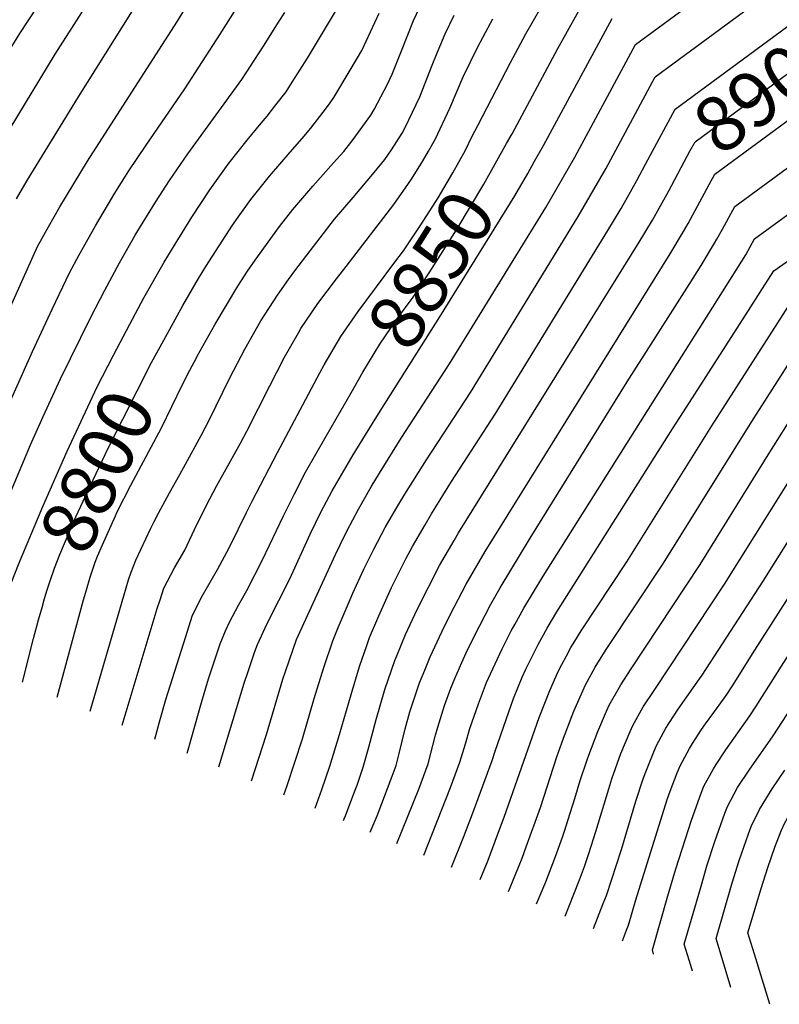
# Model space of a CAD drawing. Units: inches. Extents: x 2630483 to 2635838, y 1512063 to 1517476.
# Drawn here: x 2631111 to 2631510, y 1513043 to 1513560 of the extents above; entities that cross this region are included whole.
import ezdxf
from ezdxf.enums import TextEntityAlignment as Align

# ---------------------------------------------------------------- set-up
doc = ezdxf.new("R2010")
doc.units = ezdxf.units.IN
doc.header["$MEASUREMENT"] = 0
doc.layers.add('tile_2641_29_contour_10ft', color=231, linetype='Continuous')
doc.styles.add('Arial', font='arial.ttf')

msp = doc.modelspace()

# ---------------------------------------------------------------- linework, layer by layer
at = {"layer": 'tile_2641_29_contour_10ft'}
msp.add_line((2631130.42, 1513204.67, 8810), (2631144.34, 1513255.74, 8810), dxfattribs=at)
for points, elevation in [([(2631080.33, 1513503.91), (2631110.81, 1513553.21), (2631120.25, 1513567.42), (2631159.7, 1513625.77), (2631175.99, 1513649.12), (2631219.04, 1513709.84), (2631225, 1513717.91), (2631228.73, 1513722.6), (2631236.21, 1513731.75), (2631244.19, 1513739.78), (2631268.66, 1513762.84), (2631300.5, 1513794.8), (2631358.77, 1513833.26), (2631388.27, 1513853.77), (2631391.72, 1513856.18), (2631414.76, 1513872.42), (2631417.8, 1513874.57), (2631425.39, 1513881.59), (2631432.08, 1513887.81), (2631473.33, 1513927.17), (2631507.73, 1513958.62), (2631537.07, 1513984.23), (2631580.36, 1514021.65)], 8730), ([(2631102.12, 1513400.93), (2631114.82, 1513429.63), (2631120.13, 1513441.19), (2631125.91, 1513451.68), (2631131.86, 1513462.03), (2631146.43, 1513486.13), (2631193.37, 1513559.14), (2631248.28, 1513648.56)], 8760), ([(2631109.12, 1513466.34), (2631114.76, 1513475.93), (2631141.71, 1513519.88), (2631223.01, 1513649.33)], 8750), ([(2631102.27, 1513352.02), (2631117.56, 1513386.1), (2631128.06, 1513408.72), (2631136.98, 1513427.49), (2631142.09, 1513436.86), (2631150.54, 1513452.12), (2631159.14, 1513466.61), (2631160.49, 1513468.8), (2631168.09, 1513481.03), (2631177.21, 1513494.52), (2631197.54, 1513524.11), (2631216.12, 1513552.84), (2631249.55, 1513605.76)], 8770), ([(2631232.64, 1513160.61), (2631240.37, 1513185.02), (2631249.08, 1513214.08), (2631250.59, 1513218.6), (2631256.27, 1513234.91), (2631263.04, 1513249.75), (2631276.64, 1513279.45), (2631279.08, 1513284.58), (2631282.78, 1513292.14), (2631288.75, 1513303.42), (2631295.52, 1513314.98), (2631299.81, 1513322.27), (2631311.27, 1513340.63), (2631336.59, 1513379.61), (2631387.12, 1513461.82), (2631402.37, 1513488.24), (2631434.27, 1513547.34), (2631499.02, 1513595.17)], 8870), ([(2631439.63, 1513484.47), (2631455.14, 1513513.31), (2631520.32, 1513561.36), (2631552.25, 1513585.06), (2631555.4, 1513587.4)], 8890), ([(2631097.48, 1513489.98), (2631129.5, 1513542.32), (2631156.65, 1513584.9)], 8740), ([(2631323.08, 1513121.63), (2631337.18, 1513157.17), (2631342.06, 1513170.5), (2631344.94, 1513180.15), (2631347.33, 1513188.2), (2631351.81, 1513201.13), (2631356.01, 1513212.27), (2631358.05, 1513216.93), (2631364.24, 1513230.05), (2631369.07, 1513239.46), (2631370.83, 1513242.84), (2631375.65, 1513251.41), (2631385.73, 1513268.17), (2631492.27, 1513436.84), (2631496.86, 1513445.27), (2631528.57, 1513468.42), (2631579.18, 1513505.71), (2631605.76, 1513525.34), (2631627.72, 1513541.59), (2631634.3, 1513551.69), (2631638.68, 1513558.42), (2631655.5, 1513584.34)], 8930), ([(2631168.7, 1513400.46), (2631176.08, 1513414.27), (2631186.74, 1513433.08), (2631192.39, 1513442.57), (2631201.25, 1513456.7), (2631210.73, 1513470.99), (2631219.47, 1513483.32), (2631220.82, 1513485.21), (2631230.34, 1513497.14), (2631237.59, 1513506.1), (2631240.75, 1513509.77), (2631245.42, 1513515.7), (2631250.74, 1513522.52), (2631253.98, 1513527.59), (2631261.91, 1513540.15), (2631268.9, 1513551.62), (2631283.65, 1513576.52)], 8790), ([(2631249.57, 1513153.31), (2631251.26, 1513158.17), (2631259.28, 1513182.81), (2631265.51, 1513203.87), (2631270.51, 1513220.23), (2631275.38, 1513234.15), (2631278.03, 1513241.16), (2631284.38, 1513255.88), (2631285.82, 1513259.17), (2631291.53, 1513271.85), (2631296.77, 1513282.41), (2631302.82, 1513293.63), (2631308.46, 1513303.27), (2631313.19, 1513311.27), (2631324.51, 1513329.24), (2631347.59, 1513364.59), (2631404.26, 1513457), (2631418.7, 1513482.14), (2631444.71, 1513530.33), (2631509.67, 1513578.27)], 8880), ([(2631204.05, 1513383.66), (2631213.47, 1513400.45), (2631225.39, 1513420.38), (2631230.44, 1513428.24), (2631234.52, 1513434.13), (2631247.35, 1513451.7), (2631254.23, 1513460.75), (2631264.75, 1513473.02), (2631275.72, 1513485.18), (2631280.99, 1513491.23), (2631285.98, 1513497.51), (2631292.51, 1513506.41), (2631295.2, 1513510.19), (2631297.1, 1513513.27), (2631303.97, 1513526.56), (2631306.39, 1513531.83), (2631311.02, 1513543.22), (2631315.06, 1513553.29), (2631317.71, 1513560.04), (2631324.02, 1513573.42)], 8810), ([(2631366.58, 1513495.35), (2631369.49, 1513500.52), (2631393.53, 1513545.25), (2631408.69, 1513572.8)], 8850), ([(2631451.01, 1513469.01), (2631451.89, 1513470.57), (2631463.08, 1513491.64), (2631465.57, 1513496.3), (2631530.97, 1513544.46), (2631547.28, 1513556.54), (2631562.91, 1513568.13), (2631567.22, 1513571.34)], 8900), ([(2631351.55, 1513504.88), (2631368.67, 1513537.82), (2631376.67, 1513552.96), (2631384.74, 1513566.98)], 8840), ([(2631103.67, 1513306.61), (2631116.51, 1513337.12), (2631123.08, 1513351.96), (2631132.14, 1513371.74), (2631148.19, 1513404.21), (2631155.47, 1513418.29), (2631163.2, 1513432.62), (2631171.48, 1513447.19), (2631182.1, 1513464.61), (2631189.43, 1513476), (2631199.14, 1513489.99), (2631227.57, 1513528.94), (2631238.92, 1513546.52), (2631247.17, 1513559.6), (2631250, 1513564.18)], 8780), ([(2631147.74, 1513197.2), (2631165.44, 1513257.86), (2631167.95, 1513266.16), (2631169.35, 1513270.23), (2631171.72, 1513276.5), (2631179.77, 1513293.39), (2631181.45, 1513296.92), (2631183.71, 1513301.3), (2631189.43, 1513311.97), (2631194.88, 1513321.62), (2631197.84, 1513326.95), (2631206.16, 1513341.94), (2631210.28, 1513350.04), (2631221.16, 1513372.24), (2631229.04, 1513387.31), (2631237.5, 1513402.27), (2631246.26, 1513415.73), (2631252.04, 1513423.94), (2631255.82, 1513429.11), (2631276.12, 1513455.6), (2631285.97, 1513467.05), (2631297.04, 1513480.16), (2631302.56, 1513486.88), (2631306.08, 1513492.09), (2631311.64, 1513500.82), (2631313.31, 1513503.69), (2631321.08, 1513519.83), (2631327.53, 1513536.48), (2631329.8, 1513542.14), (2631334.32, 1513552.98), (2631338.99, 1513562.8)], 8820), ([(2631164.64, 1513189.92), (2631183.09, 1513251.21), (2631184.52, 1513255.64), (2631186.6, 1513261.8), (2631192.07, 1513272.57), (2631197.47, 1513281.89), (2631203.87, 1513295.33), (2631210.61, 1513308.75), (2631214.18, 1513315.45), (2631226.8, 1513337.91), (2631230.14, 1513344.22), (2631242.18, 1513368.13), (2631249.97, 1513383.22), (2631257.25, 1513396.02), (2631258.48, 1513398.18), (2631267.48, 1513411.29), (2631277.2, 1513424.26), (2631282.25, 1513430.75), (2631307.42, 1513463.31), (2631315.08, 1513474.42), (2631316.61, 1513476.67), (2631322.4, 1513485.99), (2631325.54, 1513491.31), (2631329.25, 1513497.73), (2631336.8, 1513513.96), (2631343.76, 1513530.37), (2631351.38, 1513545.73), (2631354.35, 1513551.41), (2631359.35, 1513560.88)], 8830), ([(2631186.44, 1513392.03), (2631196.48, 1513410.28), (2631204.68, 1513424.43), (2631208.57, 1513430.75), (2631222.66, 1513452.4), (2631225.63, 1513456.76), (2631232.27, 1513465.92), (2631241.98, 1513478.14), (2631252.97, 1513490.86), (2631259.24, 1513498.08), (2631263.75, 1513503.39), (2631270.25, 1513511.78), (2631273.63, 1513516.17), (2631275.74, 1513519.49), (2631284.46, 1513533.9), (2631290.52, 1513544.23), (2631299.58, 1513563.86)], 8800), ([(2631381.31, 1513486.01), (2631385.94, 1513494.38), (2631422.06, 1513561.07)], 8860), ([(2631473.08, 1513473.89), (2631476, 1513479.29), (2631541.62, 1513527.54), (2631565.69, 1513545.35), (2631579.06, 1513555.26)], 8910), ([(2631337.67, 1513115.34), (2631344.19, 1513131.42), (2631349.16, 1513144.74), (2631359, 1513171.41), (2631360.52, 1513176.27), (2631366.33, 1513192.87), (2631370.28, 1513203.98), (2631374.78, 1513215.16), (2631376.74, 1513219.37), (2631381.37, 1513228.77), (2631383.17, 1513232.29), (2631387.92, 1513240.91), (2631392.91, 1513249.34), (2631453.73, 1513345.55), (2631459.46, 1513354.5), (2631493.69, 1513407.75), (2631501.1, 1513419.26), (2631507.04, 1513428.48), (2631530.68, 1513445.17), (2631589.89, 1513488.71), (2631606.15, 1513500.71), (2631637.4, 1513523.88), (2631638.62, 1513524.8), (2631648.51, 1513540.36)], 8940), ([(2631352.68, 1513108.87), (2631356.88, 1513119.06), (2631361.89, 1513132.39), (2631365.24, 1513141.56), (2631383.78, 1513193.95), (2631389.32, 1513208.18), (2631393.75, 1513218.08), (2631395.54, 1513221.71), (2631397.81, 1513225.96), (2631400.37, 1513230.64), (2631402.39, 1513234.01), (2631405.74, 1513239.49), (2631429.7, 1513275.59), (2631474.35, 1513347.06), (2631481.51, 1513358.26), (2631516.33, 1513412.43), (2631567.87, 1513447.45), (2631601.23, 1513471.59), (2631619.33, 1513485.04), (2631649.52, 1513508), (2631657.79, 1513522.42), (2631662.26, 1513529.56)], 8950), ([(2631367.51, 1513102.48), (2631368.48, 1513104.73), (2631374.69, 1513120.04), (2631376.91, 1513125.99), (2631384.31, 1513146.68), (2631392.95, 1513173.22), (2631396.52, 1513183.05), (2631401.94, 1513197.33), (2631406.57, 1513207.95), (2631407.99, 1513211.07), (2631413.15, 1513220.37), (2631418.84, 1513229.6), (2631449.02, 1513274.89), (2631496.33, 1513350.81), (2631499.45, 1513355.69), (2631525.62, 1513396.39), (2631543.01, 1513408.01), (2631577.92, 1513431.01), (2631587.97, 1513437.85), (2631620.29, 1513461.13), (2631660.41, 1513491.21), (2631666.81, 1513502.91), (2631675.91, 1513519.08)], 8960), ([(2631308.95, 1513127.72), (2631320.52, 1513156.28), (2631325.39, 1513169.61), (2631327.92, 1513179.25), (2631329.24, 1513184.62), (2631330.45, 1513188.88), (2631332.56, 1513195.7), (2631334, 1513200.25), (2631337.36, 1513209.4), (2631339.41, 1513214.44), (2631343.1, 1513222.87), (2631345.33, 1513227.8), (2631349.54, 1513236.45), (2631358.37, 1513253.49), (2631363.19, 1513262.06), (2631378.91, 1513288.12), (2631429.92, 1513370.18), (2631456.42, 1513411.68), (2631462.53, 1513421.36), (2631468.73, 1513431.34), (2631475.89, 1513442.96), (2631477.05, 1513445.04), (2631479.98, 1513450.34), (2631486.43, 1513462.28), (2631552.27, 1513510.63)], 8920), ([(2631268.5, 1513374.89), (2631270.78, 1513379.16), (2631279.5, 1513394.07), (2631288.58, 1513407.17), (2631307.94, 1513433.13), (2631312.41, 1513439.08), (2631321.57, 1513452.6), (2631330.56, 1513466.92), (2631338.33, 1513480.04), (2631345.05, 1513491.83), (2631348.39, 1513498.8), (2631351.55, 1513504.88)], 8840), ([(2631284.91, 1513364.48), (2631291.07, 1513375.2), (2631300.04, 1513390.06), (2631308.96, 1513403.19), (2631317.42, 1513414.75), (2631325.87, 1513427.49), (2631340.54, 1513450.61), (2631354.55, 1513473.98), (2631366.58, 1513495.35)], 8850), ([(2631265.97, 1513146.24), (2631269.52, 1513156.04), (2631273.64, 1513168.31), (2631278.79, 1513185.08), (2631284.89, 1513206.02), (2631289.25, 1513220.79), (2631293.09, 1513231.76), (2631294.57, 1513235.91), (2631299.47, 1513247.32), (2631306.19, 1513262.15), (2631311.17, 1513272.4), (2631313.7, 1513277.2), (2631317.13, 1513283.67), (2631323.8, 1513295.11), (2631327.13, 1513300.8), (2631337.66, 1513317.79), (2631360.61, 1513353.31), (2631419.81, 1513449.6), (2631426.8, 1513461.29), (2631435.08, 1513476.02), (2631439.63, 1513484.47)], 8890), ([(2631300.13, 1513354.83), (2631331.49, 1513404.41), (2631370.83, 1513467.9), (2631377.76, 1513479.61), (2631381.31, 1513486.01)], 8860), ([(2631294.96, 1513133.75), (2631298.53, 1513142.25), (2631306.55, 1513163.07), (2631308.57, 1513168.71), (2631310.21, 1513175.02), (2631313.38, 1513187.97), (2631315.76, 1513196.82), (2631316.43, 1513198.92), (2631320.88, 1513212.11), (2631323.6, 1513218.8), (2631326.5, 1513225.74), (2631332.56, 1513238.97), (2631336.05, 1513246.01), (2631338.98, 1513251.87), (2631345.4, 1513264.01), (2631355.32, 1513281.19), (2631452.5, 1513437.4), (2631459.52, 1513449.07), (2631461.97, 1513453.38), (2631473.08, 1513473.89)], 8910), ([(2631280.88, 1513139.82), (2631282.09, 1513142.82), (2631286.75, 1513154.86), (2631288.02, 1513158.45), (2631291.26, 1513167.79), (2631294.24, 1513178.39), (2631298.14, 1513192.82), (2631302.64, 1513208.68), (2631307.82, 1513223.92), (2631308.85, 1513226.38), (2631313.56, 1513237.44), (2631319.69, 1513250.61), (2631325.48, 1513262.45), (2631331.41, 1513273.75), (2631339.06, 1513286.92), (2631341.37, 1513290.9), (2631436.17, 1513443.49), (2631443.17, 1513455.18), (2631451.01, 1513469.01)], 8900), ([(2631104.74, 1513260.07), (2631106.68, 1513265.43), (2631110.1, 1513274.32), (2631122.86, 1513304.67), (2631135.7, 1513333.85), (2631151.57, 1513367.63), (2631159.99, 1513384.18), (2631168.7, 1513400.46)], 8790), ([(2631122.51, 1513251.63), (2631123.85, 1513256.36), (2631125.17, 1513260.96), (2631126.6, 1513265.23), (2631129.16, 1513272.38), (2631131.94, 1513279.51), (2631140.37, 1513299.35), (2631149.4, 1513318.81), (2631157.46, 1513335.77), (2631179.98, 1513380.28), (2631186.44, 1513392.03)], 8800), ([(2631144.34, 1513255.74), (2631144.47, 1513256.19), (2631145.8, 1513261), (2631147.79, 1513267.58), (2631150.48, 1513275.53), (2631151.74, 1513278.7), (2631154.35, 1513284.64), (2631161.05, 1513299.82), (2631162.03, 1513301.97), (2631169.2, 1513315.93), (2631185.3, 1513346.01), (2631196.22, 1513368.37), (2631200.19, 1513376.33), (2631203.6, 1513382.85), (2631204.05, 1513383.66)], 8810), ([(2631181.73, 1513182.55), (2631184.21, 1513191.57), (2631187.48, 1513203.43), (2631197.99, 1513236.5), (2631201.42, 1513247.16), (2631204.7, 1513253.98), (2631206.75, 1513258.07), (2631214.64, 1513271.65), (2631219.63, 1513280.74), (2631221.33, 1513284.07), (2631230.03, 1513301.64), (2631232.9, 1513307.59), (2631246.17, 1513333.03), (2631268.5, 1513374.89)], 8840), ([(2631198.78, 1513175.2), (2631199.33, 1513176.99), (2631206.28, 1513201.82), (2631209.94, 1513214.21), (2631211.18, 1513217.97), (2631216.09, 1513232.67), (2631218.96, 1513239.46), (2631221.05, 1513243.95), (2631225.7, 1513252.88), (2631230.04, 1513260.68), (2631238.37, 1513276.75), (2631249.45, 1513299.89), (2631255.11, 1513311.39), (2631260.94, 1513322.76), (2631271.83, 1513341.73), (2631284.91, 1513364.48)], 8850), ([(2631412.27, 1513083.18), (2631417.4, 1513096.28), (2631418.99, 1513100.42), (2631426.93, 1513124.58), (2631434.45, 1513149.97), (2631438.25, 1513161.78), (2631439.67, 1513165.34), (2631443.9, 1513175.94), (2631445.29, 1513179.17), (2631450.25, 1513188.34), (2631451.77, 1513190.77), (2631456.67, 1513198.26), (2631468.01, 1513214.17), (2631469.41, 1513216.19), (2631501.42, 1513265.6), (2631545.19, 1513335.11), (2631553.49, 1513348.27), (2631562.56, 1513355.19), (2631573.19, 1513362.82)], 8990), ([(2631215.47, 1513168.01), (2631228.75, 1513212.01), (2631230.79, 1513218.15), (2631234.3, 1513228.6), (2631235.8, 1513232.26), (2631240.77, 1513243.35), (2631246.9, 1513255.39), (2631252.68, 1513266.8), (2631263.45, 1513290.16), (2631269.01, 1513301.72), (2631274.93, 1513313.03), (2631285.95, 1513331.92), (2631296.07, 1513348.41), (2631300.13, 1513354.83)], 8860), ([(2631382.29, 1513096.11), (2631387.16, 1513107.64), (2631392.31, 1513121.01), (2631395.97, 1513131.13), (2631397, 1513134.32), (2631398.93, 1513140.4), (2631402.41, 1513151.4), (2631405.22, 1513160.84), (2631408.87, 1513171.67), (2631409.73, 1513174.12), (2631414.52, 1513186.57), (2631419.08, 1513197.28), (2631420.45, 1513200.41), (2631426.6, 1513211.04), (2631431.96, 1513219.4), (2631468.19, 1513274.2), (2631504.92, 1513333.3), (2631518.34, 1513354.56)], 8970), ([(2631427.43, 1513076.65), (2631429.56, 1513082.25), (2631430.6, 1513084.93), (2631434.56, 1513098.12), (2631450.97, 1513150.9), (2631452.57, 1513155.18), (2631456.21, 1513164.91), (2631457.69, 1513168.56), (2631462.67, 1513177.67), (2631464.29, 1513180.34), (2631469.03, 1513187.69), (2631471.06, 1513190.53), (2631475.51, 1513196.56), (2631480.58, 1513203.51), (2631481.98, 1513205.45), (2631485.23, 1513210.57), (2631497.04, 1513229.2), (2631562.78, 1513332.22), (2631569.91, 1513337.87), (2631577.05, 1513343.51), (2631582.5, 1513347.76)], 9000), ([(2631443.84, 1513069.58), (2631443.2, 1513071.91), (2631451.36, 1513100.21), (2631455.51, 1513114.44), (2631463.72, 1513140), (2631468.76, 1513154.25), (2631470.15, 1513157.91), (2631475.24, 1513167.01), (2631476.69, 1513169.31), (2631481.69, 1513176.86), (2631494.44, 1513194.79), (2631497.7, 1513199.88), (2631512.24, 1513222.81), (2631572.07, 1513316.18), (2631577.45, 1513320.55), (2631586.23, 1513327.65), (2631591.65, 1513331.94), (2631592.07, 1513332.26)], 9010), ([(2631397.28, 1513089.65), (2631399.28, 1513094.45), (2631404.81, 1513108.64), (2631407.5, 1513115.75), (2631409.71, 1513122.43), (2631413.45, 1513133.98), (2631420.21, 1513156.54), (2631421.85, 1513161.73), (2631426.59, 1513175.02), (2631431.53, 1513186.62), (2631432.88, 1513189.78), (2631438.39, 1513199.48), (2631444.47, 1513208.69), (2631481.03, 1513263.91), (2631520.39, 1513326.73)], 8980), ([(2631112.33, 1513212.46), (2631118.09, 1513235.47), (2631120.71, 1513245.27), (2631122.51, 1513251.63)], 8800), ([(2631464.3, 1513060.76), (2631463.38, 1513063.71), (2631459.91, 1513074.92), (2631468.43, 1513104.16), (2631472.04, 1513116.5), (2631476.06, 1513128.83), (2631481.31, 1513143.6), (2631482.62, 1513147.25), (2631487.94, 1513157.11), (2631494.07, 1513166.28), (2631506.67, 1513184.33), (2631530.72, 1513221.41)], 9020), ([(2631484.43, 1513052.08), (2631476.63, 1513077.93), (2631485.11, 1513107.02), (2631488.74, 1513118.84), (2631493.7, 1513132.92), (2631495.03, 1513136.63), (2631499.44, 1513145.6), (2631506.1, 1513156.54), (2631512.74, 1513166.22)], 9030), ([(2631504.79, 1513043.31), (2631496.77, 1513069.58), (2631493.34, 1513080.93), (2631500.33, 1513104.19), (2631503.8, 1513115.18), (2631507.57, 1513125.91), (2631510.8, 1513134.43), (2631512.76, 1513138.55), (2631517.57, 1513146.98), (2631518.62, 1513148.71), (2631520.94, 1513152.03)], 9040)]:
    msp.add_lwpolyline(points, dxfattribs=dict(at, elevation=elevation))

# ---------------------------------------------------------------- texts
at = {"color": 18, "style": 'Arial'}
for s, rotation, p in [('8900', 36.3658, (2631505.2, 1513525.49)), ('8850', 57.6142, (2631326.93, 1513429.16)), ('8800', 64.5848, (2631151.51, 1513323.24))]:
    msp.add_text(s, height=28.8, rotation=rotation, dxfattribs=at).set_placement(p, align=Align.MIDDLE_CENTER)

doc.saveas('drawing.dxf')
